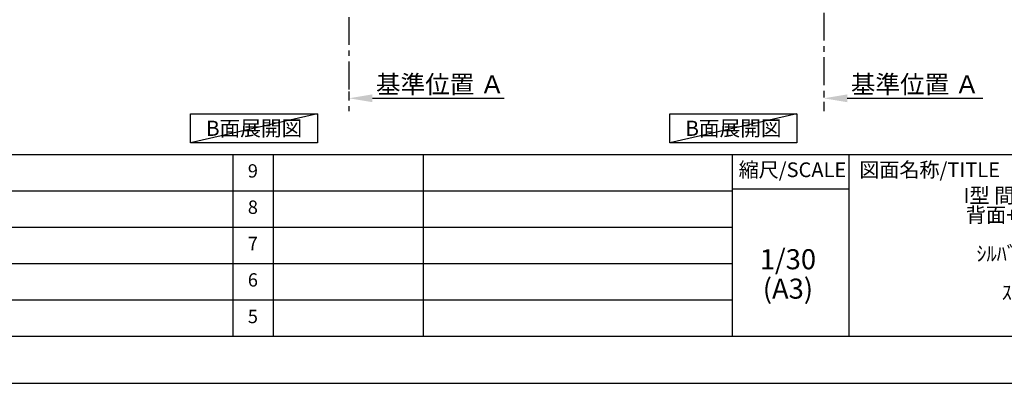
# Model space of a CAD drawing. Extents: x 83844 to 110317, y -22053 to -13183.
# Drawn here: x 89651 to 94071, y -22040 to -20408 of the extents above; entities that cross this region are included whole.
import ezdxf

# ---------------------------------------------------------------- set-up
doc = ezdxf.new("R2010")
doc.units = 0
doc.header["$LTSCALE"] = 50
doc.header["$MEASUREMENT"] = 0
doc.linetypes.add('CENTER', pattern=[2, 1.25, -0.25, 0.25, -0.25])
doc.layers.get('0').update_dxf_attribs({"linetype": 'CONTINUOUS'})
doc.layers.get('DEFPOINTS').update_dxf_attribs({"color": 146, "linetype": 'CONTINUOUS'})
for name, color, linetype in [('111-壁仕上', 3, 'CONTINUOUS'), ('160-文字', 254, 'CONTINUOUS'), ('166-寸法B', 11, 'CONTINUOUS'), ('190-図面外枠', 5, 'CONTINUOUS'), ('191-図面内枠', 4, 'CONTINUOUS')]:
    doc.layers.add(name, color=color, linetype=linetype)
doc.styles.add('KH001', font='txt')
doc.dimstyles.new('KH1xx030', dxfattribs={"dimscale": 30, "dimtxt": 2, "dimasz": 0.6, "dimexe": 0.3, "dimexo": 1.2, "dimgap": 0.5, "dimtad": 3, "dimdec": 1, "dimdsep": 46, "dimlunit": 6, "dimtxsty": 'KH001', "dimblk": 'DOT', "dimcen": 1, "dimdle": 1, "dimclrd": 256, "dimclre": 256, "dimclrt": 256, "dimadec": 0, "dimazin": 0, "dimtfac": 1, "dimtdec": 1, "dimtix": 1, "dimtmove": 2, "dimatfit": 3, "dimldrblk": 'CLOSEDBLANK', "dimfxl": 1, "dimtolj": 1, "dimtzin": 0, "dimlwd": -1, "dimlwe": -1, "dimarcsym": 0})

# ---------------------------------------------------------------- blocks, each defined once
blk = doc.blocks.new('A$C5D946DDC')
at = {"layer": '190-図面外枠'}
blk.add_line((20519, 350.7), (271, 350.7), dxfattribs=at)
at = {"layer": 'DEFPOINTS'}
blk.add_lwpolyline([(0, 0), (20790, 0), (20790, 14700), (0, 14700)], close=True, dxfattribs=at)
blk = doc.blocks.new('*D43')
at = {"layer": '166-寸法B', "transparency": 16777216}
for p, q in [((93261, -20730.5), (93261, -20757.5)), ((93366, -20760.5), (93974.3, -20760.5))]:
    blk.add_line(p, q, dxfattribs=at)
blk.add_solid([(93366, -20743), (93366, -20778), (93261, -20760.5)], dxfattribs=at)
at = {"layer": 'DEFPOINTS', "color": 0, "transparency": 16777216}
for p in [(93261, -20760.5), (93965.3, -20760.5), (93965.3, -20848.1)]:
    blk.add_point(p, dxfattribs=at)
at = {"layer": '166-寸法B', "transparency": 16777216, "insert": (93670.6, -20698), "char_height": 81, "attachment_point": 5, "style": 'KH001'}
blk.add_mtext('\\A1;基準位置 Ａ', dxfattribs=at)
blk = doc.blocks.new('_ClosedBlank')
at = {"color": 0, "linetype": 'ByBlock', "lineweight": -2}
for p, q in [((-1, 0.167), (0, 0)), ((-1, 0.167), (-1, -0.167)), ((0, 0), (-1, -0.167))]:
    blk.add_line(p, q, dxfattribs=at)
blk = doc.blocks.new('_None')
blk = doc.blocks.new('*D44')
at = {"layer": '166-寸法B', "transparency": 16777216}
for p, q in [((91129, -20730.5), (91129, -20757.5)), ((91234, -20760.5), (91826, -20760.5))]:
    blk.add_line(p, q, dxfattribs=at)
blk.add_solid([(91234, -20743), (91234, -20778), (91129, -20760.5)], dxfattribs=at)
at = {"layer": 'DEFPOINTS', "color": 0, "transparency": 16777216}
for p in [(91129, -20760.5), (91817, -20760.5), (91817, -20848.1)]:
    blk.add_point(p, dxfattribs=at)
at = {"layer": '166-寸法B', "transparency": 16777216, "insert": (91538.6, -20698), "char_height": 81, "attachment_point": 5, "style": 'KH001'}
blk.add_mtext('\\A1;基準位置 Ａ', dxfattribs=at)

msp = doc.modelspace()

# ---------------------------------------------------------------- linework, layer by layer
at = {"layer": '111-壁仕上', "color": 253, "linetype": 'CENTER', "ltscale": 2}
for p, q in [((91128.99, -17395.56), (91128.99, -20818.02)), ((93260.99, -19976.27), (93260.99, -20818.02))]:
    msp.add_line(p, q, dxfattribs=at)
at = {"layer": '160-文字'}
for points in [[(90418.18, -20829.87), (90988.21, -20829.87), (90988.21, -20960.3), (90418.18, -20960.3)], [(92570.15, -20829.87), (93140.18, -20829.87), (93140.18, -20960.3), (92570.15, -20960.3)]]:
    msp.add_lwpolyline(points, close=True, dxfattribs=at)
at = {"layer": '191-図面内枠'}
for p, q in [((84006.51, -21012.67), (96155.33, -21012.67)), ((90607.09, -21012.67), (90607.09, -21829.6)), ((90788.05, -21012.67), (90788.05, -21829.6)), ((91462.69, -21012.67), (91462.69, -21829.6)), ((92849.29, -21012.67), (92849.29, -21829.6)), ((93373.02, -21012.67), (93373.02, -21829.6)), ((92849.29, -21167.02), (93373.02, -21167.02)), ((88364.88, -21175.6), (92849.29, -21175.6)), ((88364.88, -21338.6), (92849.29, -21338.6)), ((88364.88, -21501.6), (92849.29, -21501.6)), ((88364.88, -21665.6), (92849.29, -21665.6))]:
    msp.add_line(p, q, dxfattribs=at)
at = {"layer": 'DEFPOINTS'}
for p, q in [((90988.21, -20829.87), (90418.18, -20960.3)), ((93140.18, -20829.87), (92570.15, -20960.3))]:
    msp.add_line(p, q, dxfattribs=at)

# ---------------------------------------------------------------- block references
at = {"layer": '190-図面外枠', "xscale": 0.6000000000058208, "yscale": 0.6000000000058208, "zscale": 0.6000000000058208}
msp.add_blockref('A$C5D946DDC', (83843.92, -22040), dxfattribs=at)

# ---------------------------------------------------------------- texts
at = {"layer": '160-文字', "char_height": 68, "attachment_point": 5, "style": 'KH001'}
for insert in [(90703.2, -20895.09), (92855.16, -20895.09)]:
    msp.add_mtext('{\\fArial|b0|i0|c0|p32;B}面展開図', dxfattribs=dict(at, insert=insert))
at = {"layer": '160-文字', "attachment_point": 5, "style": 'KH001'}
for s, insert, char_height, line_spacing_factor in [('9', (90697.57, -21094.17), 60, 0.876232), ('{\\fMeiryo|b0|i0|c128|p50;\\H0.83333x;ｷｯﾁﾝ \\PI型 間口2750 R(右ｼﾝｸ) \\P背面+加熱機器側面壁\\P食洗機なし \\Pｼﾙﾊﾞｰ塗装ﾚﾝｼﾞﾌｰﾄﾞ \\P横壁付け用 \\Pｽﾀﾝﾀﾞｰﾄﾞﾀｲﾌﾟ}\\Pﾌﾟﾗﾝ図', (94332.33, -21421.14), 80, 0.783), ('8', (90697.57, -21257.1), 60, 0.876232), ('7', (90697.57, -21420.1), 60, 0.876232), ('1/30', (93099.69, -21494.73), 90, 0.876232), ('6', (90697.57, -21583.6), 60, 0.876232), ('(A3)', (93099.69, -21626.73), 90, 0.876232), ('5', (90697.57, -21747.6), 60, 0.876232)]:
    msp.add_mtext(s, dxfattribs=dict(at, insert=insert, char_height=char_height, line_spacing_factor=line_spacing_factor))
at = {"layer": '191-図面内枠', "char_height": 66, "line_spacing_factor": 0.782827, "style": 'KH001'}
for s, insert, attachment_point in [('縮尺/SCALE', (93119.88, -21089.84), 5), ('図面名称/TITLE', (93419.98, -21089.84), 4)]:
    msp.add_mtext(s, dxfattribs=dict(at, insert=insert, attachment_point=attachment_point))

# ---------------------------------------------------------------- dimensions: what is measured, and where the dimension line sits
at = {"layer": '166-寸法B'}
for base, p1, p2, picture, middle in [((91816.97, -20760.49), (91128.99, -20760.49), (91816.97, -20848.1), '*D44', (91538.63, -20698)), ((93965.31, -20760.49), (93260.99, -20760.49), (93965.31, -20848.1), '*D43', (93670.63, -20698))]:
    dim = msp.add_linear_dim(base=base, p1=p1, p2=p2, angle=180, text='基準位置 Ａ', dimstyle='KH1xx030', override={"dimtxt": 2.7, "dimasz": 3.5, "dimexe": 0.1, "dimexo": 1, "dimblk2": 'None', "dimsah": 1, "dimdle": 0.3, "dimse2": 1}, dxfattribs=at)
    dim.commit()
    dim.dimension.update_dxf_attribs({"geometry": picture, "text_midpoint": middle, "dimtype": 128})

doc.saveas('drawing.dxf')
